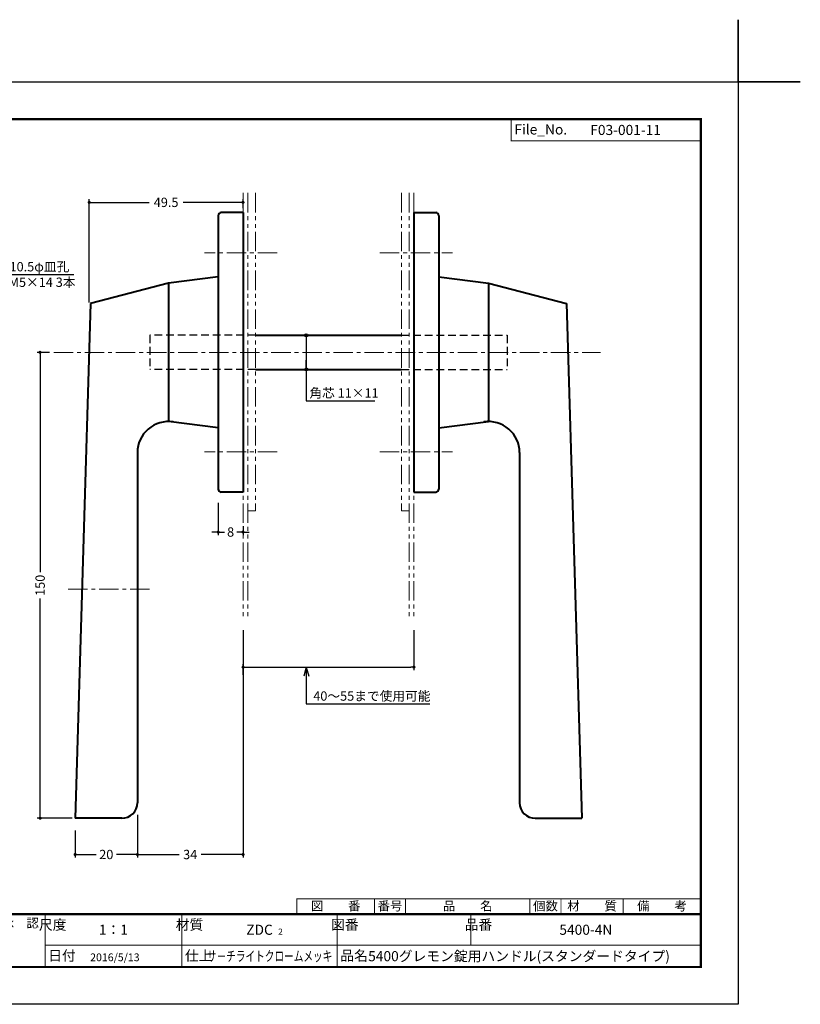
# Model space of a CAD drawing. Extents: x -20 to 440, y -20 to 317.
# Drawn here: x 189 to 440, y 0 to 317 of the extents above; entities that cross this region are included whole.
import ezdxf
from ezdxf.enums import TextEntityAlignment as Align

# ---------------------------------------------------------------- set-up
doc = ezdxf.new("R2010")
doc.units = 0
doc.header["$LTSCALE"] = 5
doc.header["$MEASUREMENT"] = 0
for name, pattern in [('CENTER', [2, 1.25, -0.25, 0.25, -0.25]), ('DASHED', [0.75, 0.5, -0.25]), ('PHANTOM', [2.5, 1.25, -0.25, 0.25, -0.25, 0.25, -0.25])]:
    doc.linetypes.add(name, pattern=pattern)
doc.layers.get('0').update_dxf_attribs({"linetype": 'CONTINUOUS'})
doc.layers.get('DEFPOINTS').update_dxf_attribs({"color": 252, "linetype": 'CONTINUOUS'})
for name, color, linetype, lineweight in [('CENTER', 6, 'CENTER', 5), ('HONTAI', 7, 'CONTINUOUS', 40), ('OSAMARISANKOU', 3, 'PHANTOM', 13)]:
    doc.layers.add(name, color=color, linetype=linetype, lineweight=lineweight)
for name, color, linetype in [('HONTAIFUKASIBU', 2, 'DASHED'), ('SUNPOU', 11, 'CONTINUOUS'), ('TEXT', 4, 'CONTINUOUS'), ('ZUWAKU', 5, 'CONTINUOUS')]:
    doc.layers.add(name, color=color, linetype=linetype)
doc.styles.get("Standard").update_dxf_attribs({"font": 'txt', "bigfont": 'extfont.shx'})
doc.styles.add('TATE', font='txt', dxfattribs={"bigfont": 'extfont.shx'})
doc.dimstyles.get("Standard").update_dxf_attribs({"dimtxt": 0.18, "dimasz": 0.18, "dimexe": 0.18, "dimexo": 0.0625, "dimgap": 0.09, "dimtad": 0, "dimtih": 1, "dimtoh": 1, "dimdec": 4, "dimzin": 0, "dimdsep": 46, "dimtxsty": 'STANDARD', "dimcen": 0.09, "dimadec": 0, "dimazin": 0, "dimtfac": 1, "dimtdec": 4, "dimtofl": 0, "dimtmove": 2, "dimatfit": 3, "dimfxl": 1, "dimtolj": 1, "dimtzin": 0, "dimarcsym": 0})

# ---------------------------------------------------------------- blocks, each defined once
blk = doc.blocks.new('_DOT')
at = {"color": 0, "linetype": 'ByBlock'}
blk.add_line((-0.5, 0), (-1, 0), dxfattribs=at)
at = {"color": 0, "linetype": 'ByBlock', "const_width": 0.5}
blk.add_lwpolyline([(-0.25, 0, 1), (0.25, 0, 1)], format="xyb", close=True, dxfattribs=at)
blk = doc.blocks.new('*D4')
at = {"layer": 'DEFPOINTS', "color": 0}
for p in [(281.04, 215.4), (281.04, 204.4), (281.04, 204.4)]:
    blk.add_point(p, dxfattribs=at)
at = {"layer": 'SUNPOU', "color": 0}
for p, q in [((281.04, 214.4), (281.04, 212.4)), ((281.04, 205.4), (281.04, 207.4))]:
    blk.add_line(p, q, dxfattribs=at)
for p, rotation in [((281.04, 215.4), 90), ((281.04, 204.4), 270)]:
    blk.add_blockref('_DOT', p, dxfattribs=dict(at, rotation=rotation))
at = {"layer": 'SUNPOU', "color": 4, "insert": (281.04, 209.9), "char_height": 3, "attachment_point": 5}
blk.add_mtext('\\A1;{ }', dxfattribs=at)
blk = doc.blocks.new('*D19')
at = {"layer": 'DEFPOINTS', "color": 0}
for p in [(152.21, 212.22), (149.28, 207.57)]:
    blk.add_point(p, dxfattribs=at)
at = {"layer": 'SUNPOU', "color": 0, "lineweight": -2}
for p, q in [((152.74, 213.07), (166.55, 234.97)), ((166.55, 234.97), (206.25, 234.97)), ((149.28, 207.57), (152.21, 212.22)), ((148.74, 206.73), (148.21, 205.88))]:
    blk.add_line(p, q, dxfattribs=at)
for p, rotation in [((152.21, 212.22), 237.7711413559622), ((149.28, 207.57), 57.77114135596218)]:
    blk.add_blockref('_DOT', p, dxfattribs=dict(at, rotation=rotation))
at = {"layer": 'SUNPOU', "color": 4, "insert": (186.9, 237.47), "char_height": 3, "attachment_point": 5}
blk.add_mtext('\\A1;3-5.5φ×10.5φ皿孔', dxfattribs=at)
blk = doc.blocks.new('*D18')
at = {"layer": 'DEFPOINTS', "color": 0}
for p in [(195.41, 209.9), (199.47, 209.9), (206.7, 59.9)]:
    blk.add_point(p, dxfattribs=at)
at = {"layer": 'SUNPOU', "color": 0}
for p, q in [((198.47, 209.9), (194.41, 209.9)), ((195.41, 208.9), (195.41, 139.15)), ((195.41, 60.9), (195.41, 130.65)), ((205.7, 59.9), (194.41, 59.9))]:
    blk.add_line(p, q, dxfattribs=at)
for p, rotation in [((195.41, 209.9), 90), ((195.41, 59.9), 270)]:
    blk.add_blockref('_DOT', p, dxfattribs=dict(at, rotation=rotation))
at = {"layer": 'SUNPOU', "color": 4, "insert": (195.41, 134.9), "char_height": 3, "attachment_point": 5, "rotation": 90}
blk.add_mtext('\\A1;150', dxfattribs=at)
blk = doc.blocks.new('*D17')
at = {"layer": 'DEFPOINTS', "color": 0}
for p in [(315.7, 121.48), (315.7, 108.55), (260.7, 105.07)]:
    blk.add_point(p, dxfattribs=at)
at = {"layer": 'SUNPOU', "color": 0}
for p, q in [((315.7, 120.48), (315.7, 107.55)), ((260.7, 106.07), (260.7, 109.55)), ((261.7, 108.55), (314.7, 108.55))]:
    blk.add_line(p, q, dxfattribs=at)
at = {"layer": 'SUNPOU', "color": 0, "rotation": 180}
blk.add_blockref('_DOT', (260.7, 108.55), dxfattribs=at)
at = {"layer": 'SUNPOU', "color": 0}
blk.add_blockref('_DOT', (315.7, 108.55), dxfattribs=at)
blk = doc.blocks.new('*D16')
at = {"layer": 'DEFPOINTS', "color": 0}
for p in [(260.7, 121.48), (226.7, 62), (260.7, 48.23)]:
    blk.add_point(p, dxfattribs=at)
at = {"layer": 'SUNPOU', "color": 0}
for p, q in [((260.7, 120.48), (260.7, 47.23)), ((227.7, 48.23), (240.2, 48.23)), ((259.7, 48.23), (247.2, 48.23))]:
    blk.add_line(p, q, dxfattribs=at)
at = {"layer": 'SUNPOU', "color": 0, "rotation": 180}
blk.add_blockref('_DOT', (226.7, 48.23), dxfattribs=at)
at = {"layer": 'SUNPOU', "color": 0}
blk.add_blockref('_DOT', (260.7, 48.23), dxfattribs=at)
at = {"layer": 'SUNPOU', "color": 4, "insert": (243.7, 48.23), "char_height": 3, "attachment_point": 5}
blk.add_mtext('\\A1;34', dxfattribs=at)
blk = doc.blocks.new('*D15')
at = {"layer": 'DEFPOINTS', "color": 0}
for p in [(226.7, 62), (206.7, 57), (226.7, 48.23)]:
    blk.add_point(p, dxfattribs=at)
at = {"layer": 'SUNPOU', "color": 0}
for p, q in [((226.7, 61), (226.7, 47.23)), ((206.7, 56), (206.7, 47.23)), ((207.7, 48.23), (213.45, 48.23)), ((225.7, 48.23), (219.95, 48.23))]:
    blk.add_line(p, q, dxfattribs=at)
at = {"layer": 'SUNPOU', "color": 0, "rotation": 180}
blk.add_blockref('_DOT', (206.7, 48.23), dxfattribs=at)
at = {"layer": 'SUNPOU', "color": 0}
blk.add_blockref('_DOT', (226.7, 48.23), dxfattribs=at)
at = {"layer": 'SUNPOU', "color": 4, "insert": (216.7, 48.23), "char_height": 3, "attachment_point": 5}
blk.add_mtext('\\A1;20', dxfattribs=at)
blk = doc.blocks.new('*D14')
at = {"layer": 'DEFPOINTS', "color": 0}
for p in [(260.7, 258.19), (260.7, 255.29), (211.2, 224.98)]:
    blk.add_point(p, dxfattribs=at)
at = {"layer": 'SUNPOU', "color": 0}
for p, q in [((211.2, 225.98), (211.2, 259.19)), ((212.2, 258.19), (230.45, 258.19)), ((259.7, 258.19), (241.45, 258.19)), ((260.7, 256.29), (260.7, 259.19))]:
    blk.add_line(p, q, dxfattribs=at)
at = {"layer": 'SUNPOU', "color": 0, "rotation": 180}
blk.add_blockref('_DOT', (211.2, 258.19), dxfattribs=at)
at = {"layer": 'SUNPOU', "color": 0}
blk.add_blockref('_DOT', (260.7, 258.19), dxfattribs=at)
at = {"layer": 'SUNPOU', "color": 4, "insert": (235.95, 258.19), "char_height": 3, "attachment_point": 5}
blk.add_mtext('\\A1;49.5', dxfattribs=at)
blk = doc.blocks.new('*D13')
at = {"layer": 'DEFPOINTS', "color": 0}
for p in [(252.7, 162.42), (260.7, 154.95), (260.7, 152.05)]:
    blk.add_point(p, dxfattribs=at)
at = {"layer": 'SUNPOU', "color": 0}
for p, q in [((252.7, 161.42), (252.7, 151.05)), ((260.7, 153.95), (260.7, 151.05)), ((251.7, 152.05), (250.7, 152.05)), ((252.7, 152.05), (254.7, 152.05)), ((260.7, 152.05), (258.7, 152.05)), ((261.7, 152.05), (262.7, 152.05))]:
    blk.add_line(p, q, dxfattribs=at)
blk.add_blockref('_DOT', (252.7, 152.05), dxfattribs=at)
at = {"layer": 'SUNPOU', "color": 0, "rotation": 180}
blk.add_blockref('_DOT', (260.7, 152.05), dxfattribs=at)
at = {"layer": 'SUNPOU', "color": 4, "insert": (256.7, 152.05), "char_height": 3, "attachment_point": 5}
blk.add_mtext('\\A1;8', dxfattribs=at)
blk = doc.blocks.new('WAKU')
for points, const_width in [([(25, 285), (408, 285), (408, 12), (25, 12)], 0.7), ([(347, 285), (408, 285), (408, 278), (347, 278)], 0.3)]:
    blk.add_lwpolyline(points, close=True, dxfattribs=dict(const_width=const_width))
for points, const_width in [([(408, 34), (278, 34), (278, 29)], 0.3), ([(303, 34), (303, 29)], 0.3), ([(313, 34), (313, 29)], 0.3), ([(353, 34), (353, 29)], 0.3), ([(363, 34), (363, 29)], 0.3), ([(383, 34), (383, 29)], 0.3), ([(408, 29), (133, 29), (133, 12)], 0.7), ([(197, 12), (197, 29)], 0.3), ([(241, 12), (241, 29)], 0.3), ([(291, 12), (291, 29)], 0.3), ([(334, 19), (334, 29)], 0.3), ([(197, 19), (408, 19)], 0.3)]:
    blk.add_lwpolyline(points, dxfattribs=dict(const_width=const_width))
at = {"layer": 'TEXT'}
for s, p in [('図\u3000\u3000番', (290.5, 30.2)), ('番号', (308, 30.2)), ('品\u3000\u3000名', (333, 30.2)), ('個数', (358, 30.2)), ('材\u3000\u3000質', (373, 30.2)), ('備\u3000\u3000考', (395.5, 30.2)), ('承\u3000認', (189, 24.7))]:
    blk.add_text(s, height=2.925, dxfattribs=at).set_placement(p, align=Align.CENTER)
at = {"layer": 'TEXT', "style": 'TATE'}
for s, p in [('尺度', (199.4625, 24)), ('材質', (243.4625, 24)), ('図番', (293.4625, 24)), ('品番', (336.4625, 24))]:
    blk.add_text(s, height=3.25, dxfattribs=at).set_placement(p, align=Align.CENTER)
at = {"layer": 'TEXT'}
for s, p in [('日付', (198, 14.0375)), ('仕上', (242, 14.0375)), ('品名', (292, 14.0375))]:
    blk.add_text(s, height=3.25, dxfattribs=at).set_placement(p)

msp = doc.modelspace()

# ---------------------------------------------------------------- linework, layer by layer
at = {"layer": 'CENTER'}
for p, q in [((271.68687, 241.89835), (248.33792, 241.89835)), ((304.70891, 241.89835), (328.05786, 241.89835)), ((199.78718, 209.89835), (375.70385, 209.89835)), ((271.68687, 177.89835), (248.33792, 177.89835)), ((304.70891, 177.89835), (328.05786, 177.89835)), ((230.64574, 133.70726), (203.2672, 133.70726))]:
    msp.add_line(p, q, dxfattribs=at)
at = {"layer": 'DEFPOINTS'}
for points in [[(420, 297), (440, 297), (420, 297), (420, 317)], [(0, 297), (420, 297), (420, 0), (0, 0)]]:
    msp.add_lwpolyline(points, close=True, dxfattribs=at)
at = {"layer": 'HONTAI'}
for p, q in [((252.69789, 253.89835), (252.69789, 165.89835)), ((260.69789, 254.89835), (253.69789, 254.89835)), ((260.69789, 254.89835), (260.69789, 164.89835)), ((315.69789, 254.89835), (322.69789, 254.89835)), ((315.69789, 254.89835), (315.69789, 164.89835)), ((323.69789, 253.89835), (323.69789, 165.89835)), ((236.69789, 232.18839), (211.67111, 225.67245)), ((252.69789, 234.18839), (236.69789, 232.18839)), ((236.69789, 232.18839), (236.69789, 187.6083)), ((323.69789, 234.18839), (339.69789, 232.18839)), ((339.69789, 232.18839), (364.72467, 225.67245)), ((339.69789, 232.18839), (339.69789, 187.6083)), ((211.67111, 225.67245), (206.69789, 59.89835)), ((364.72467, 225.67245), (369.69789, 59.89835)), ((264.69789, 215.39835), (311.69789, 215.39835)), ((264.69789, 204.39835), (311.69789, 204.39835)), ((252.69789, 185.6083), (236.69789, 187.6083)), ((323.69789, 185.6083), (339.69789, 187.6083)), ((226.69789, 177.6083), (226.69789, 64.89835)), ((349.69789, 177.6083), (349.69789, 64.89835)), ((260.69789, 164.89835), (253.69789, 164.89835)), ((315.69789, 164.89835), (322.69789, 164.89835)), ((221.69789, 59.89835), (206.69789, 59.89835)), ((354.69789, 59.89835), (369.69789, 59.89835))]:
    msp.add_line(p, q, dxfattribs=at)
for centre, radius, start, end in [((253.69789, 253.89835), 1, 90, 180), ((322.69789, 253.89835), 1, 0, 90), ((236.69789, 177.6083), 10, 81.2025893, 180), ((339.69789, 177.6083), 10, 0, 98.7974107), ((253.69789, 165.89835), 1, 180, 270), ((322.69789, 165.89835), 1, 270, 0), ((221.69789, 64.89835), 5, 270, 0), ((354.69789, 64.89835), 5, 180, 270)]:
    msp.add_arc(centre, radius, start, end, dxfattribs=at)
at = {"layer": 'HONTAIFUKASIBU'}
for p, q in [((230.69789, 215.39835), (230.69789, 204.39835)), ((264.69789, 215.39835), (230.69789, 215.39835)), ((311.69789, 215.39835), (345.69789, 215.39835)), ((345.69789, 215.39835), (345.69789, 204.39835)), ((264.69789, 204.39835), (230.69789, 204.39835)), ((311.69789, 204.39835), (345.69789, 204.39835))]:
    msp.add_line(p, q, dxfattribs=at)
at = {"layer": 'OSAMARISANKOU'}
for p, q in [((260.69789, 261.2095), (260.69789, 124.3766)), ((262.19789, 261.2095), (262.19789, 124.3766)), ((264.69789, 261.2095), (264.69789, 158.89835)), ((311.69789, 261.2095), (311.69789, 158.89835)), ((314.19789, 261.2095), (314.19789, 124.3766)), ((315.69789, 261.2095), (315.69789, 124.3766)), ((262.19789, 158.89835), (264.69789, 158.89835)), ((314.19789, 158.89835), (311.69789, 158.89835))]:
    msp.add_line(p, q, dxfattribs=at)
at = {"layer": 'SUNPOU'}
for p, q in [((281.04061, 214.89835), (281.04061, 204.89835)), ((281.04061, 203.89835), (281.04061, 194.31918)), ((281.04061, 194.31918), (303.09688, 194.31918)), ((281.04061, 108.54866), (280.26415, 105.65089)), ((281.04061, 108.54866), (281.81706, 105.65089)), ((281.04061, 108.54866), (281.04061, 96.74882)), ((281.04061, 96.74882), (320.77846, 96.74882))]:
    msp.add_line(p, q, dxfattribs=at)
for centre in [(281.04061, 215.39835), (281.04061, 204.39835)]:
    msp.add_circle(centre, 0.5, dxfattribs=at)

# ---------------------------------------------------------------- block references
at = {"layer": 'ZUWAKU'}
msp.add_blockref('WAKU', (0, 0), dxfattribs=at)

# ---------------------------------------------------------------- texts
at = {"layer": 'SUNPOU', "color": 4, "insert": (187.39775, 232.46653), "char_height": 3, "attachment_point": 5}
msp.add_mtext('\\A1;丸皿ビス M5×14 3本', dxfattribs=at)
at = {"layer": 'TEXT'}
for s, height, p in [('File_No.', 3.25, (348, 280.0375)), ('F03-001-11', 3.25, (372.42152, 279.875)), ('角芯 11×11', 3, (282.04061, 195.31918)), ('2', 2, (271.97779, 22.375)), ('2016/5/13', 2.5, (211.5, 13.875))]:
    msp.add_text(s, height=height, dxfattribs=at).set_placement(p)
for s, height, p in [('40～55まで使用可能', 3, (302.15954, 97.74882)), ('1：1', 3.25, (219, 22.375)), ('ZDC', 3.25, (266, 22.375)), ('5400-4N', 3.25, (371, 22.375)), ('5400グレモン錠用ハンドル(スタンダードタイプ)', 3.25, (349.5, 13.875))]:
    msp.add_text(s, height=height, dxfattribs=at).set_placement(p, align=Align.CENTER)
at = {"layer": 'TEXT', "width": 0.7}
msp.add_text('サ－チライトクロームメッキ', height=3.25, dxfattribs=at).set_placement((269.25, 13.875), align=Align.CENTER)

# ---------------------------------------------------------------- dimensions: what is measured, and where the dimension line sits
at = {"layer": 'SUNPOU'}
for base, p1, p2, override, picture, middle in [((260.69789, 258.19057), (211.19789, 224.97854), (260.69789, 255.29053), {"dimtxt": 3, "dimasz": 1, "dimexe": 1, "dimexo": 1, "dimgap": 1, "dimtih": 0, "dimtoh": 0, "dimzin": 8, "dimblk1": 'DOT', "dimblk2": 'DOT', "dimsah": 1, "dimcen": 0.5, "dimclrt": 4, "dimtix": 1, "dimtofl": 1, "dimtmove": 0}, '*D14', (235.94789, 258.19057)), ((260.69789, 152.04922), (252.69789, 162.4183), (260.69789, 154.94926), {"dimtxt": 3, "dimasz": 1, "dimexe": 1, "dimexo": 1, "dimgap": 1, "dimtih": 0, "dimtoh": 0, "dimzin": 8, "dimblk1": 'DOT', "dimblk2": 'DOT', "dimsah": 1, "dimcen": 0.5, "dimclrt": 4, "dimtix": 1, "dimtofl": 1, "dimtmove": 0}, '*D13', (256.69789, 152.04922)), ((260.69789, 48.2279), (226.69789, 61.99831), (260.69789, 121.47656), {"dimtxt": 3, "dimasz": 1, "dimexe": 1, "dimexo": 1, "dimgap": 1, "dimtih": 0, "dimtoh": 0, "dimzin": 8, "dimblk1": 'DOT', "dimblk2": 'DOT', "dimsah": 1, "dimcen": 0.5, "dimse1": 1, "dimclrt": 4, "dimtix": 1, "dimtofl": 1, "dimtmove": 1}, '*D16', (243.69789, 48.2279)), ((226.69789, 48.2279), (206.69789, 56.99831), (226.69789, 61.99831), {"dimtxt": 3, "dimasz": 1, "dimexe": 1, "dimexo": 1, "dimgap": 1, "dimtih": 0, "dimtoh": 0, "dimzin": 8, "dimblk1": 'DOT', "dimblk2": 'DOT', "dimsah": 1, "dimcen": 0.5, "dimclrt": 4, "dimtix": 1, "dimtofl": 1, "dimtmove": 0}, '*D15', (216.69789, 48.2279))]:
    dim = msp.add_linear_dim(base=base, p1=p1, p2=p2, dimstyle='STANDARD', override=override, dxfattribs=at)
    dim.commit()
    dim.dimension.update_dxf_attribs({"geometry": picture, "text_midpoint": middle})
dim = msp.add_diameter_dim_2p(p1=(149.27725, 207.57205), p2=(152.21042, 212.22464), text='3-5.5φ×10.5φ皿孔', dimstyle='STANDARD', override={"dimtxt": 3, "dimasz": 1, "dimexe": 1, "dimexo": 1, "dimgap": 1, "dimtad": 1, "dimblk1": 'DOT', "dimblk2": 'DOT', "dimsah": 1, "dimcen": 0.5, "dimclrt": 4, "dimtix": 1, "dimtofl": 1, "dimtmove": 0, "dimatfit": 0}, dxfattribs=at)
dim.commit()
dim.dimension.update_dxf_attribs({"geometry": '*D19', "text_midpoint": (186.89775, 234.96653), "dimtype": 163})
dim = msp.add_linear_dim(base=(281.04061, 204.39835), p1=(281.04061, 215.39835), p2=(281.04061, 204.39835), angle=90, text='{ }', dimstyle='STANDARD', override={"dimtxt": 3, "dimasz": 1, "dimexe": 1, "dimexo": 1, "dimgap": 1, "dimtad": 1, "dimzin": 8, "dimblk1": 'DOT', "dimblk2": 'DOT', "dimsah": 1, "dimcen": 0.5, "dimclrt": 4, "dimtix": 1, "dimtofl": 1, "dimtmove": 1}, dxfattribs=at)
dim.commit()
dim.dimension.update_dxf_attribs({"geometry": '*D4', "text_midpoint": (281.04061, 209.89835)})
dim = msp.add_linear_dim(base=(195.40938, 209.89835), p1=(206.69789, 59.89835), p2=(199.47428, 209.89835), angle=90, dimstyle='STANDARD', override={"dimtxt": 3, "dimasz": 1, "dimexe": 1, "dimexo": 1, "dimgap": 1, "dimtih": 0, "dimtoh": 0, "dimzin": 8, "dimblk1": 'DOT', "dimblk2": 'DOT', "dimsah": 1, "dimcen": 0.5, "dimclrt": 4, "dimtix": 1, "dimtofl": 1, "dimtmove": 0}, dxfattribs=at)
dim.commit()
dim.dimension.update_dxf_attribs({"geometry": '*D18', "text_midpoint": (195.40938, 134.89835)})
dim = msp.add_linear_dim(base=(315.69789, 108.54866), p1=(260.69789, 105.06862), p2=(315.69789, 121.47656), text=' ', dimstyle='STANDARD', override={"dimtxt": 3, "dimasz": 1, "dimexe": 1, "dimexo": 1, "dimgap": 1, "dimtih": 0, "dimtoh": 0, "dimzin": 8, "dimblk1": 'DOT', "dimblk2": 'DOT', "dimsah": 1, "dimcen": 0.5, "dimclrt": 4, "dimtix": 1, "dimtofl": 1, "dimtmove": 0}, dxfattribs=at)
dim.commit()
dim.dimension.update_dxf_attribs({"geometry": '*D17', "text_midpoint": (288.19789, 108.54866)})

doc.saveas('drawing.dxf')
